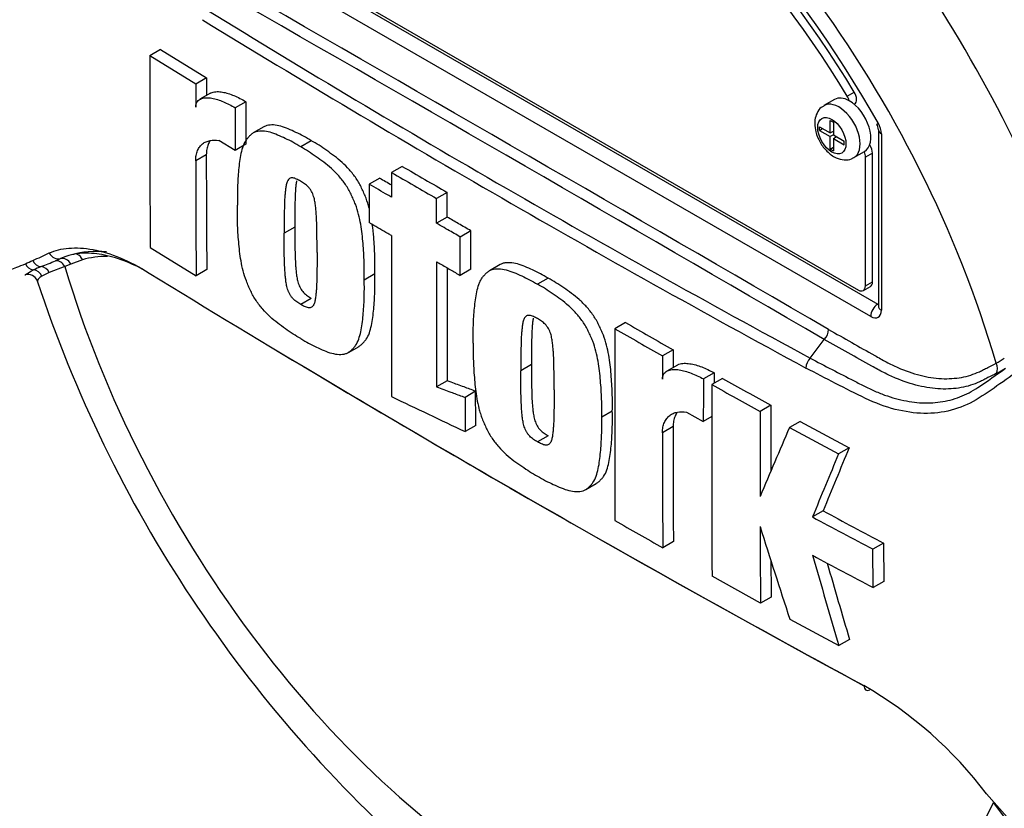
# Paper-space layout 'Sheet1' of a CAD drawing. Units: millimetres. Extents: x 0 to 4158, y 0 to 2940.
# Drawn here: x 2716 to 2773, y 2497 to 2543 of the extents above; entities that cross this region are included whole.
import ezdxf

# ---------------------------------------------------------------- set-up
doc = ezdxf.new("R2010")
doc.units = ezdxf.units.MM
doc.header["$LTSCALE"] = 7.000007
for name, color, linetype in [('tangent', 7, 'Continuous'), ('TSH-1', 7, 'Continuous'), ('visible', 7, 'Continuous')]:
    doc.layers.add(name, color=color, linetype=linetype)

# ---------------------------------------------------------------- blocks, each defined once
blk = doc.blocks.new('SE5')
at = {"layer": 'tangent', "color": 7, "linetype": 'Continuous'}
for p, q in [((2726.045, 2549.108), (2765.849, 2526.127)), ((2765.444, 2525.417), (2725.639, 2548.398)), ((2764.074, 2538.25), (2764.486, 2538.488)), ((2766.062, 2536.053), (2766.062, 2525.774)), ((2765.547, 2534.929), (2765.134, 2534.69)), ((2726.743, 2534.834), (2726.124, 2534.476)), ((2717.959, 2528.652), (2718.257, 2528.78)), ((2719.541, 2528.714), (2718.85, 2528.464)), ((2718.495, 2528.323), (2717.585, 2527.967)), ((2718.85, 2528.464), (2718.495, 2528.323)), ((2717.585, 2527.967), (2717.169, 2527.76)), ((2765.134, 2527.189), (2765.547, 2527.427)), ((2765.849, 2526.127), (2765.856, 2526.131)), ((2753.932, 2518.991), (2753.313, 2518.634))]:
    blk.add_line(p, q, dxfattribs=at)
for centre, radius, start, end in [((-1180.596, -4265.543), 7852.3, 59.8529993, 60.1470007), ((-197.134, -2562.286), 5884.883, 59.8038364, 60.1961636), ((3110.959, 3168.129), 733.513, 238.415388, 241.584612), ((3117.347, 3179.051), 746.788, 238.442387, 241.557613), ((2764.804, 2536.01), 1.259, 1.94778, 30.46895), ((2700.923, 2564.239), 38.881, 293.13999, 293.83617), ((2689.875, 2589.114), 66.1, 293.88187, 294.79876), ((2707.011, 2554.82), 28.366, 290.87638, 292.70291), ((2720.008, 2521.203), 7.677, 112.10178, 115.66781), ((2768.987, 2529.37), 7.67, 299.29899, 303.52534), ((2749.56, 2554.806), 40.172, 303.42755, 306.20581), ((2769.167, 2529.118), 7.889, 297.15099, 301.50041)]:
    blk.add_arc(centre, radius, start, end, dxfattribs=at)
for centre, major_axis, ratio, start_param, end_param in [((2753.226, 2530.196), (-27.864, 48.261), 0.57735, 4.506909, 5.354751), ((2745.542, 2525.76), (20.728, -35.903), 0.57735, 1.167622, 3.544767), ((2747.354, 2526.806), (-23.822, 41.261), 0.57735, 4.394162, 5.267112), ((2794.024, 2510.402), (-101.5, 0), 0.57735, 5.703857, 8.225353), ((2763.59, 2536.18), (0.875, -1.516), 0.57735, 0.000942, 3.150244), ((2766.475, 2536.291), (0.583, 0), 0.57735, 3.133983, 3.926991), ((2717.138, 2528.891), (-0.245, 0.529), 0.938164, 1.54803, 2.651096), ((2718.077, 2529.334), (-0.251, 0.527), 0.90515, 1.564314, 2.997564), ((2718.082, 2528.085), (-0.203, 0.547), 0.812602, 4.849493, 6.108787), ((2718.437, 2528.226), (-0.227, 0.537), 0.814412, 4.813034, 6.177846), ((2719.129, 2528.476), (0.166, -0.559), 0.808826, 1.761835, 2.584431), ((2724.746, 2517.773), (-6.096, 10.559), 0.57735, 5.949256, 6.146003), ((2716.717, 2528.699), (-0.239, 0.532), 0.954791, 1.542656, 2.640779), ((2716.649, 2527.546), (-0.273, 0.516), 0.963424, 4.620311, 5.721479), ((2717.102, 2527.741), (-0.202, 0.547), 0.915302, 4.789426, 5.866323), ((2745.542, 2525.76), (-20.728, 35.903), 0.57735, 1.181276, 3.531113), ((2765.856, 2525.655), (0.292, 0.505), 0.57735, 0.802851, 2.356194), ((2765.444, 2526.131), (-0.438, 0.758), 0.577174, 2.356347, 3.926839), ((2765.856, 2526.369), (-0.131, 0.262), 0.57508, -3.892237, -3.678107), ((2766.475, 2526.012), (0.583, 0), 0.57735, 3.141593, 3.926991), ((2772.328, 2522.444), (-0.264, 0.52), 0.816107, 3.6582, 4.756043), ((2794.024, 2507.544), (-105, 0), 0.57735, 0.119941, 1.970347)]:
    blk.add_ellipse(centre, major_axis=major_axis, ratio=ratio, start_param=start_param, end_param=end_param, dxfattribs=at)
blk.add_ellipse((2763.177, 2535.942), major_axis=(-0.583, 1.01), ratio=0.57735, dxfattribs=at)
for points, knots in [([(2786.122, 2535.329), (2785.728, 2534.685), (2785.305, 2534.045), (2784.406, 2532.772), (2783.925, 2532.134), (2782.947, 2530.886), (2782.454, 2530.276), (2781.705, 2529.38), (2781.456, 2529.084), (2780.955, 2528.493), (2780.7, 2528.203), (2779.913, 2527.364), (2779.387, 2526.861), (2778.37, 2525.895), (2777.868, 2525.433), (2776.363, 2524.093), (2775.364, 2523.261), (2773.916, 2522.157), (2773.44, 2521.811), (2772.504, 2521.158), (2772.052, 2520.839), (2770.656, 2520.008), (2769.639, 2519.743), (2767.996, 2519.775), (2767.44, 2519.855), (2766.304, 2520.144), (2765.72, 2520.357), (2764.556, 2520.909), (2763.976, 2521.213), (2762.821, 2521.805), (2762.245, 2522.103), (2761.671, 2522.403)], [0, 0, 0, 0, 0.0625, 0.0625, 0.125, 0.125, 0.1875, 0.1875, 0.21875, 0.21875, 0.25, 0.25, 0.3125, 0.3125, 0.375, 0.375, 0.5, 0.5, 0.5625, 0.5625, 0.625, 0.625, 0.75, 0.75, 0.8125, 0.8125, 0.875, 0.875, 0.9375, 0.9375, 1, 1, 1, 1]), ([(2717.599, 2529.11), (2717.928, 2529.261), (2718.308, 2529.355), (2718.947, 2529.406), (2719.171, 2529.408), (2719.642, 2529.381), (2719.89, 2529.35), (2720.649, 2529.211), (2721.18, 2529.053), (2722.276, 2528.598), (2722.846, 2528.301), (2723.419, 2527.938)], [0, 0, 0, 0, 0.25, 0.25, 0.375, 0.375, 0.5, 0.5, 0.75, 0.75, 1, 1, 1, 1]), ([(2715.04, 2528.07), (2715.043, 2528.06), (2715.059, 2528.058), (2715.109, 2528.064), (2715.145, 2528.073), (2715.229, 2528.098), (2715.278, 2528.114), (2715.439, 2528.172), (2715.566, 2528.221), (2715.856, 2528.339), (2716.02, 2528.407), (2716.202, 2528.485)], [0.5719046, 0.5719046, 0.5719046, 0.5719046, 0.625, 0.625, 0.6875, 0.6875, 0.75, 0.75, 0.875, 0.875, 1, 1, 1, 1]), ([(2717.169, 2527.76), (2717.024, 2527.67), (2716.941, 2527.585), (2716.901, 2527.503), (2716.898, 2527.485), (2716.902, 2527.472)], [0, 0, 0, 0, 0.5, 0.5, 0.6885271, 0.6885271, 0.6885271, 0.6885271]), ([(2762.989, 2524.653), (2763.885, 2524.147), (2764.893, 2523.578), (2765.901, 2523.009), (2766.125, 2522.883), (2766.237, 2522.82), (2766.573, 2522.642), (2766.797, 2522.533), (2767.46, 2522.242), (2767.894, 2522.092), (2768.743, 2521.877), (2769.16, 2521.812), (2769.771, 2521.781), (2769.971, 2521.783), (2770.358, 2521.807), (2770.547, 2521.83), (2771.099, 2521.931), (2771.446, 2522.041), (2771.855, 2522.231), (2771.935, 2522.273), (2772.096, 2522.355), (2772.338, 2522.477), (2772.579, 2522.6), (2772.74, 2522.682)], [0, 0, 0, 0, 0.25, 0.28125, 0.28125, 0.3125, 0.3125, 0.375, 0.375, 0.5, 0.5, 0.625, 0.625, 0.6875, 0.6875, 0.75, 0.75, 0.875, 0.875, 0.90625, 0.90625, 0.9375, 1, 1, 1, 1]), ([(2772.767, 2522.098), (2772.602, 2522.014), (2772.354, 2521.887), (2772.106, 2521.761), (2771.94, 2521.676), (2771.858, 2521.635), (2771.438, 2521.443), (2771.082, 2521.332), (2770.516, 2521.23), (2770.322, 2521.206), (2769.924, 2521.181), (2769.72, 2521.179), (2769.092, 2521.207), (2768.664, 2521.27), (2767.79, 2521.481), (2767.344, 2521.629), (2766.661, 2521.917), (2766.431, 2522.024), (2766.083, 2522.2), (2765.967, 2522.261), (2765.737, 2522.39), (2764.699, 2522.972), (2763.662, 2523.553), (2762.739, 2524.069)], [0, 0, 0, 0, 0.0625, 0.09375, 0.09375, 0.125, 0.125, 0.25, 0.25, 0.3125, 0.3125, 0.375, 0.375, 0.5, 0.5, 0.625, 0.625, 0.6875, 0.6875, 0.71875, 0.71875, 0.75, 1, 1, 1, 1]), ([(2761.909, 2522.989), (2762.76, 2522.539), (2763.615, 2522.095), (2764.69, 2521.547), (2764.905, 2521.438), (2765.229, 2521.275), (2765.336, 2521.221), (2765.551, 2521.12), (2765.659, 2521.072), (2765.982, 2520.933), (2766.198, 2520.851), (2766.625, 2520.705), (2766.836, 2520.642), (2767.468, 2520.483), (2767.882, 2520.415), (2768.496, 2520.372), (2768.701, 2520.368), (2769.104, 2520.382), (2769.302, 2520.399), (2769.886, 2520.483), (2770.263, 2520.581), (2770.811, 2520.794), (2770.991, 2520.876), (2771.345, 2521.061), (2771.521, 2521.166), (2771.69, 2521.279)], [0, 0, 0, 0, 0.25, 0.25, 0.3125, 0.3125, 0.34375, 0.34375, 0.375, 0.375, 0.4375, 0.4375, 0.5, 0.5, 0.625, 0.625, 0.6875, 0.6875, 0.75, 0.75, 0.875, 0.875, 0.9375, 0.9375, 1, 1, 1, 1])]:
    blk.add_open_spline(points, degree=3, knots=knots, dxfattribs=at)
at = {"layer": 'visible', "color": 7, "linetype": 'Continuous'}
for p, q in [((2726.052, 2549.112), (2765.856, 2526.131)), ((2726.361, 2549.098), (2764.722, 2526.951)), ((2724.081, 2540.964), (2723.462, 2540.606)), ((2724.081, 2540.964), (2726.754, 2539.313)), ((2726.136, 2538.955), (2723.462, 2540.606)), ((2726.754, 2539.313), (2726.136, 2538.955)), ((2726.754, 2539.313), (2726.75, 2538.283)), ((2726.988, 2538.42), (2726.369, 2538.063)), ((2729.048, 2537.924), (2728.429, 2537.567)), ((2729.048, 2537.924), (2729.04, 2535.441)), ((2763.333, 2538.053), (2762.715, 2537.695)), ((2764.473, 2537.78), (2764.498, 2537.795)), ((2728.429, 2537.567), (2728.421, 2535.084)), ((2763.085, 2536.102), (2763.085, 2536.828)), ((2763.085, 2536.828), (2763.269, 2536.722)), ((2763.269, 2536.722), (2763.269, 2535.996)), ((2730.098, 2536.46), (2729.479, 2536.103)), ((2762.455, 2536.251), (2762.455, 2536.466)), ((2762.455, 2536.466), (2763.085, 2536.102)), ((2762.455, 2536.251), (2762.641, 2536.359)), ((2762.455, 2536.251), (2763.085, 2535.888)), ((2763.085, 2536.102), (2763.269, 2536.208)), ((2763.244, 2536.194), (2763.269, 2536.18)), ((2765.892, 2536.291), (2765.892, 2526.012)), ((2728.421, 2535.084), (2727.474, 2535.655)), ((2732.858, 2535.65), (2732.24, 2535.292)), ((2763.271, 2535.995), (2763.085, 2535.888)), ((2763.085, 2535.161), (2763.085, 2535.888)), ((2763.269, 2535.996), (2763.899, 2535.632)), ((2763.269, 2535.781), (2763.455, 2535.889)), ((2763.269, 2535.781), (2763.269, 2535.055)), ((2763.269, 2535.781), (2763.899, 2535.418)), ((2763.43, 2535.903), (2763.43, 2535.874)), ((2763.899, 2535.418), (2763.899, 2535.632)), ((2729.04, 2535.441), (2728.421, 2535.084)), ((2763.085, 2535.161), (2763.269, 2535.268)), ((2763.085, 2535.161), (2763.269, 2535.055)), ((2764.465, 2534.664), (2765.083, 2535.022)), ((2765.547, 2527.427), (2765.547, 2534.929)), ((2765.134, 2527.189), (2765.134, 2534.69)), ((2738.154, 2534.156), (2737.535, 2533.799)), ((2736.841, 2533.478), (2736.223, 2533.12)), ((2740.777, 2532.635), (2740.158, 2532.278)), ((2740.775, 2531.197), (2740.156, 2530.839)), ((2731.895, 2530.621), (2731.276, 2530.264)), ((2742.156, 2530.397), (2741.537, 2530.04)), ((2723.482, 2529.438), (2726.152, 2527.785)), ((2726.771, 2528.142), (2726.152, 2527.785)), ((2742.153, 2528.159), (2741.534, 2527.802)), ((2743.851, 2528.429), (2743.233, 2528.072)), ((2736.562, 2527.886), (2735.944, 2527.529)), ((2746.653, 2527.642), (2746.034, 2527.285)), ((2765.014, 2526.922), (2765.426, 2527.16)), ((2732.859, 2526.467), (2732.241, 2526.11)), ((2751.155, 2525.054), (2750.536, 2524.697)), ((2761.909, 2522.989), (2762.739, 2524.069)), ((2762.739, 2524.069), (2762.739, 2524.069)), ((2735.019, 2523.313), (2735.638, 2523.67)), ((2753.938, 2523.467), (2753.319, 2523.11)), ((2753.938, 2523.467), (2753.936, 2522.438)), ((2745.679, 2522.608), (2745.06, 2522.251)), ((2754.183, 2522.581), (2753.564, 2522.224)), ((2756.317, 2522.128), (2755.698, 2521.771)), ((2756.807, 2521.8), (2756.189, 2521.443)), ((2740.775, 2521.663), (2740.156, 2521.306)), ((2742.43, 2521.055), (2741.811, 2520.698)), ((2759.627, 2520.233), (2759.008, 2519.876)), ((2750.392, 2519.899), (2749.773, 2519.542)), ((2754.711, 2519.84), (2755.691, 2519.288)), ((2756.189, 2519.575), (2755.691, 2519.288)), ((2742.434, 2519.061), (2741.815, 2518.704)), ((2761.329, 2519.3), (2760.71, 2518.942)), ((2760.71, 2518.942), (2763.569, 2517.399)), ((2761.329, 2519.3), (2764.188, 2517.756)), ((2746.653, 2518.459), (2746.034, 2518.102)), ((2764.188, 2517.756), (2763.569, 2517.399)), ((2748.839, 2515.321), (2749.458, 2515.678)), ((2762.671, 2514.085), (2762.052, 2513.728)), ((2753.947, 2512.292), (2753.329, 2511.935)), ((2766.194, 2512.206), (2765.575, 2511.849)), ((2766.194, 2512.206), (2766.199, 2509.973)), ((2765.58, 2509.616), (2765.575, 2511.849)), ((2759.023, 2508.705), (2756.201, 2510.27)), ((2766.199, 2509.973), (2765.58, 2509.616)), ((2759.642, 2509.062), (2759.023, 2508.705)), ((2760.727, 2507.772), (2763.59, 2506.23)), ((2764.209, 2506.588), (2763.59, 2506.23)), ((2772.187, 2497.594), (2773.991, 2495.56)), ((2773.784, 2495.521), (2772.589, 2497.091))]:
    blk.add_line(p, q, dxfattribs=at)
for centre, radius, start, end in [((3398.488, 2536.21), 675.04, 179.626845, 180.57483), ((3519.461, 2534.662), 793.337, 179.689924, 179.787073), ((2765.247, 2536.253), 0.646, 3.59086, 32.45838), ((3504.371, 2534.414), 778.247, 179.995433, 180.488096), ((3503.81, 2534.772), 777.067, 179.995411, 180.488822), ((3991.144, 4693.679), 2497.322, 239.868831, 239.938385), ((3991.212, 4693.082), 2496.22, 239.868784, 239.938369), ((3489.697, 3828.145), 1497.65, 239.821771, 239.852413), ((5550.211, 2527.71), 2812.682, 179.950855, 180.142013), ((2720.004, 2524.868), 4.285, 105.11796, 114.06097), ((5539.124, 2526.203), 2798.972, 179.950901, 180.100258), ((5553.18, 2526.567), 2812.409, 179.965838, 180.099907), ((2716.363, 2527.3), 0.562, 19.11072, 108.49953), ((2790.174, 2551.653), 77.158, 198.25414, 228.85375), ((3186.783, 3282.44), 885.426, 238.444556, 241.555444), ((5282.661, 2520.414), 2532.128, 179.903092, 180.155994), ((3119.951, 3169.046), 742.733, 240.173753, 240.420909), ((3120.062, 3168.52), 741.714, 240.173814, 240.421311), ((2762.089, 2524.692), 0.9, 316.23558, 357.52053), ((3180.255, 3270.197), 871.565, 238.932305, 241.549773), ((4067.671, 2519.284), 1314.357, 179.833252, 179.891817), ((2762.612, 2522.362), 0.942, 138.30897, 177.4866), ((3855.852, 2517.551), 1100.162, 179.780244, 179.909522), ((3887.275, 2517.821), 1130.967, 179.781835, 179.812858), ((3004.511, 2964.317), 507.128, 240.7616, 241.12601), ((3854.125, 2517.113), 1097.945, 179.77406, 180.357108), ((3004.253, 2964.588), 507.852, 240.76078, 241.12467), ((3720.616, 4582.093), 2283.775, 244.503124, 244.621951), ((3669.116, 2515.878), 909.5, 179.725636, 179.968394), ((3669.602, 2515.521), 910.604, 179.725968, 180.037869), ((4068.253, 2518.655), 1314.321, 179.985348, 180.27739), ((3402.764, 2243.285), 698.728, 156.764344, 157.122893), ((4069.052, 2518.298), 1315.738, 179.985372, 180.2771), ((3285.037, 2300.308), 564.418, 157.34009, 157.74334), ((3285.218, 2299.632), 565.278, 157.34143, 157.74406), ((2906.475, 2780.334), 303.211, 241.55514, 242.30968), ((2906.883, 2780.328), 302.791, 241.55754, 242.31315), ((3098.764, 3122.269), 701.309, 240.22918, 240.491104), ((3593.826, 2515.214), 834.828, 180.140711, 180.44674), ((3457.717, 2733.959), 732.773, 197.53657, 197.979247), ((3339.137, 2676.861), 600.308, 195.990069, 196.513331), ((2905.878, 2777.119), 302.062, 241.56669, 242.32421), ((3593.336, 2515.571), 833.719, 180.30115, 180.447307), ((3338.84, 2676.968), 599.358, 196.072345, 196.51524), ((2753.054, 2483.141), 23.978, 37.0663, 59.9865)]:
    blk.add_arc(centre, radius, start, end, dxfattribs=at)
for centre, major_axis, ratio, start_param, end_param in [((2757.71, 2532.785), (27.977, -48.457), 0.57735, 0.922718, 2.218875), ((2752.949, 2530.037), (27.778, -48.113), 0.57735, 1.417976, 2.144019), ((2745.542, 2525.76), (19.979, -34.605), 0.57735, 1.552175, 3.027995), ((2745.542, 2525.76), (-19.323, 33.468), 0.57735, 4.75253, 6.243044), ((2745.954, 2525.998), (-19.323, 33.468), 0.57735, 4.75253, 6.243044), ((2764.206, 2538.3), (-0.292, 0.505), 0.57735, 3.141593, 4.75253), ((2764.208, 2536.537), (0.875, -1.516), 0.57735, 2.373296, 3.141593), ((2763.794, 2538.062), (0.292, -0.505), 0.57735, 1.091447, 1.610937), ((2764.208, 2536.537), (-0.875, 1.516), 0.57735, 3.141593, 5.514889), ((2764.722, 2534.929), (0.292, -0.505), 0.57735, 0.785398, 1.399512), ((2765.134, 2535.167), (-0.292, 0.505), 0.57735, 3.926991, 4.855458), ((2724.341, 2517.539), (-6.388, 11.064), 0.57735, 5.885642, 6.146003), ((2765.134, 2527.665), (-0.292, 0.505), 0.57735, 3.141593, 3.926991), ((2764.722, 2527.427), (-0.292, 0.505), 0.57735, 2.356194, 3.926991), ((2766.475, 2526.012), (0.583, 0), 0.57735, 3.119376, 3.141593), ((2765.44, 2504.161), (0.272, 0.516), 0.549442, 2.35195, 3.779046), ((2772.176, 2496.853), (-0.488, -0.32), 0.079657, -3.759328, -3.635672)]:
    blk.add_ellipse(centre, major_axis=major_axis, ratio=ratio, start_param=start_param, end_param=end_param, dxfattribs=at)
for points, knots in [([(2726.988, 2538.42), (2727.016, 2538.437), (2727.046, 2538.451), (2727.166, 2538.495), (2727.264, 2538.51), (2727.468, 2538.514), (2727.575, 2538.504), (2727.9, 2538.448), (2728.127, 2538.375), (2728.584, 2538.184), (2728.816, 2538.064), (2729.048, 2537.924)], [0.2061139, 0.2061139, 0.2061139, 0.2061139, 0.25, 0.25, 0.375, 0.375, 0.5, 0.5, 0.75, 0.75, 1, 1, 1, 1]), ([(2726.129, 2537.61), (2726.13, 2537.68), (2726.139, 2537.742), (2726.174, 2537.853), (2726.199, 2537.901), (2726.259, 2537.981), (2726.295, 2538.014), (2726.374, 2538.069), (2726.417, 2538.09), (2726.552, 2538.139), (2726.65, 2538.153), (2726.854, 2538.157), (2726.961, 2538.147), (2727.287, 2538.089), (2727.51, 2538.017), (2727.965, 2537.827), (2728.197, 2537.707), (2728.429, 2537.567)], [0, 0, 0, 0, 0.0625, 0.0625, 0.125, 0.125, 0.1875, 0.1875, 0.25, 0.25, 0.375, 0.375, 0.5, 0.5, 0.75, 0.75, 1, 1, 1, 1]), ([(2762.715, 2537.672), (2762.657, 2537.644), (2762.492, 2537.562), (2762.292, 2537.268), (2762.192, 2536.931), (2762.183, 2536.732), (2762.181, 2536.656)], [0, 0, 0, 0, 0.14553, 0.486455, 0.834874, 1, 1, 1, 1]), ([(2762.181, 2536.656), (2762.194, 2536.481), (2762.224, 2536.138), (2762.472, 2535.544), (2762.883, 2535.002), (2763.379, 2534.639), (2763.871, 2534.508), (2764.257, 2534.541), (2764.407, 2534.648), (2764.454, 2534.682)], [0, 0, 0, 0, 0.137731, 0.313198, 0.489578, 0.673332, 0.82317, 0.951784, 1, 1, 1, 1]), ([(2732.24, 2535.292), (2732.089, 2535.385), (2731.939, 2535.478), (2731.639, 2535.641), (2731.491, 2535.712), (2731.193, 2535.85), (2731.045, 2535.92), (2730.749, 2536.047), (2730.6, 2536.102), (2730.312, 2536.18), (2730.172, 2536.205), (2729.9, 2536.219), (2729.769, 2536.208), (2729.59, 2536.157), (2729.534, 2536.134), (2729.428, 2536.074), (2729.378, 2536.035), (2729.285, 2535.951), (2729.241, 2535.907), (2729.155, 2535.814), (2729.113, 2535.766), (2728.999, 2535.608), (2728.939, 2535.482), (2728.837, 2535.206), (2728.796, 2535.061), (2728.695, 2534.607), (2728.655, 2534.283), (2728.594, 2533.621), (2728.571, 2533.284), (2728.547, 2532.595), (2728.55, 2532.242), (2728.555, 2531.887)], [0, 0, 0, 0, 0.0625, 0.0625, 0.125, 0.125, 0.1875, 0.1875, 0.25, 0.25, 0.3125, 0.3125, 0.375, 0.375, 0.40625, 0.40625, 0.4375, 0.4375, 0.46875, 0.46875, 0.5, 0.5, 0.5625, 0.5625, 0.625, 0.625, 0.75, 0.75, 0.875, 0.875, 1, 1, 1, 1]), ([(2732.858, 2535.65), (2732.708, 2535.742), (2732.557, 2535.835), (2732.258, 2535.998), (2732.109, 2536.069), (2731.812, 2536.207), (2731.664, 2536.278), (2731.367, 2536.405), (2731.219, 2536.459), (2730.931, 2536.538), (2730.791, 2536.562), (2730.519, 2536.576), (2730.388, 2536.565), (2730.209, 2536.515), (2730.153, 2536.492), (2730.098, 2536.461), (2730.097, 2536.46), (2730.096, 2536.459)], [0, 0, 0, 0, 0.0625, 0.0625, 0.125, 0.125, 0.1875, 0.1875, 0.25, 0.25, 0.3125, 0.3125, 0.375, 0.375, 0.40625, 0.40625, 0.4068548, 0.4068548, 0.4068548, 0.4068548]), ([(2726.124, 2534.476), (2726.124, 2534.591), (2726.133, 2534.698), (2726.169, 2534.898), (2726.196, 2534.991), (2726.267, 2535.16), (2726.31, 2535.235), (2726.41, 2535.368), (2726.467, 2535.426), (2726.592, 2535.523), (2726.659, 2535.562), (2726.804, 2535.624), (2726.881, 2535.647), (2727.121, 2535.69), (2727.292, 2535.687), (2727.474, 2535.655)], [0, 0, 0, 0, 0.125, 0.125, 0.25, 0.25, 0.375, 0.375, 0.5, 0.5, 0.625, 0.625, 0.75, 0.75, 1, 1, 1, 1]), ([(2726.972, 2535.65), (2726.925, 2535.585), (2726.884, 2535.513), (2726.816, 2535.349), (2726.788, 2535.257), (2726.752, 2535.055), (2726.743, 2534.948), (2726.743, 2534.834)], [0.6299177, 0.6299177, 0.6299177, 0.6299177, 0.75, 0.75, 0.875, 0.875, 1, 1, 1, 1]), ([(2736.246, 2531.664), (2736.241, 2531.681), (2736.237, 2531.699), (2736.183, 2531.911), (2736.124, 2532.106), (2736.009, 2532.402), (2735.968, 2532.501), (2735.881, 2532.696), (2735.836, 2532.793), (2735.744, 2532.986), (2735.696, 2533.081), (2735.59, 2533.269), (2735.532, 2533.361), (2735.348, 2533.631), (2735.217, 2533.797), (2734.942, 2534.108), (2734.797, 2534.253), (2734.503, 2534.519), (2734.356, 2534.64), (2734.058, 2534.863), (2733.909, 2534.969), (2733.61, 2535.182), (2733.461, 2535.288), (2733.161, 2535.479), (2733.009, 2535.564), (2732.858, 2535.65)], [0.431763, 0.431763, 0.431763, 0.431763, 0.4375, 0.4375, 0.5, 0.5, 0.53125, 0.53125, 0.5625, 0.5625, 0.59375, 0.59375, 0.625, 0.625, 0.6875, 0.6875, 0.75, 0.75, 0.8125, 0.8125, 0.875, 0.875, 0.9375, 0.9375, 1, 1, 1, 1]), ([(2735.944, 2527.529), (2735.948, 2527.876), (2735.95, 2528.225), (2735.927, 2528.938), (2735.903, 2529.301), (2735.843, 2530.031), (2735.804, 2530.4), (2735.704, 2530.972), (2735.663, 2531.166), (2735.564, 2531.554), (2735.505, 2531.749), (2735.391, 2532.045), (2735.349, 2532.143), (2735.262, 2532.338), (2735.218, 2532.436), (2735.125, 2532.628), (2735.077, 2532.724), (2734.971, 2532.911), (2734.913, 2533.004), (2734.729, 2533.274), (2734.598, 2533.44), (2734.323, 2533.75), (2734.178, 2533.896), (2733.885, 2534.162), (2733.737, 2534.282), (2733.439, 2534.506), (2733.29, 2534.612), (2732.992, 2534.825), (2732.842, 2534.93), (2732.542, 2535.122), (2732.391, 2535.207), (2732.24, 2535.292)], [0, 0, 0, 0, 0.125, 0.125, 0.25, 0.25, 0.375, 0.375, 0.4375, 0.4375, 0.5, 0.5, 0.53125, 0.53125, 0.5625, 0.5625, 0.59375, 0.59375, 0.625, 0.625, 0.6875, 0.6875, 0.75, 0.75, 0.8125, 0.8125, 0.875, 0.875, 0.9375, 0.9375, 1, 1, 1, 1]), ([(2737.535, 2533.799), (2737.534, 2533.398), (2737.534, 2532.998), (2737.533, 2532.598), (2737.533, 2532.518), (2737.533, 2532.439), (2737.533, 2532.36)], [0, 0, 0, 0, 0.834326, 0.834326, 0.834326, 1, 1, 1, 1]), ([(2732.234, 2533.293), (2732.196, 2533.316), (2732.157, 2533.337), (2732.081, 2533.375), (2732.042, 2533.395), (2731.966, 2533.43), (2731.928, 2533.446), (2731.852, 2533.473), (2731.816, 2533.48), (2731.746, 2533.486), (2731.712, 2533.485), (2731.647, 2533.475), (2731.618, 2533.464), (2731.566, 2533.43), (2731.543, 2533.408), (2731.502, 2533.357), (2731.485, 2533.327), (2731.439, 2533.232), (2731.418, 2533.159), (2731.384, 2533.008), (2731.371, 2532.929), (2731.35, 2532.767), (2731.342, 2532.685), (2731.326, 2532.519), (2731.319, 2532.436), (2731.302, 2532.182), (2731.296, 2532.01), (2731.286, 2531.664), (2731.283, 2531.49), (2731.275, 2530.968), (2731.274, 2530.616), (2731.276, 2530.264)], [0, 0, 0, 0, 0.03125, 0.03125, 0.0625, 0.0625, 0.09375, 0.09375, 0.125, 0.125, 0.15625, 0.15625, 0.1875, 0.1875, 0.21875, 0.21875, 0.25, 0.25, 0.3125, 0.3125, 0.375, 0.375, 0.4375, 0.4375, 0.5, 0.5, 0.625, 0.625, 0.75, 0.75, 1, 1, 1, 1]), ([(2731.995, 2533.315), (2731.989, 2533.279), (2731.984, 2533.242), (2731.969, 2533.124), (2731.96, 2533.042), (2731.945, 2532.876), (2731.938, 2532.793), (2731.921, 2532.54), (2731.915, 2532.367), (2731.905, 2532.021), (2731.902, 2531.848), (2731.893, 2531.325), (2731.893, 2530.974), (2731.895, 2530.621)], [0.3462969, 0.3462969, 0.3462969, 0.3462969, 0.375, 0.375, 0.4375, 0.4375, 0.5, 0.5, 0.625, 0.625, 0.75, 0.75, 1, 1, 1, 1]), ([(2733.192, 2529.134), (2733.193, 2529.487), (2733.192, 2529.84), (2733.184, 2530.374), (2733.18, 2530.553), (2733.171, 2530.912), (2733.165, 2531.091), (2733.148, 2531.365), (2733.141, 2531.458), (2733.125, 2531.642), (2733.117, 2531.735), (2733.096, 2531.923), (2733.083, 2532.017), (2733.048, 2532.21), (2733.026, 2532.307), (2732.965, 2532.503), (2732.924, 2532.605), (2732.846, 2532.746), (2732.816, 2532.792), (2732.751, 2532.877), (2732.717, 2532.917), (2732.647, 2532.993), (2732.61, 2533.028), (2732.535, 2533.089), (2732.498, 2533.117), (2732.423, 2533.171), (2732.385, 2533.196), (2732.31, 2533.247), (2732.272, 2533.271), (2732.234, 2533.293)], [0, 0, 0, 0, 0.25, 0.25, 0.375, 0.375, 0.5, 0.5, 0.5625, 0.5625, 0.625, 0.625, 0.6875, 0.6875, 0.75, 0.75, 0.8125, 0.8125, 0.84375, 0.84375, 0.875, 0.875, 0.90625, 0.90625, 0.9375, 0.9375, 0.96875, 0.96875, 1, 1, 1, 1]), ([(2736.223, 2533.12), (2736.222, 2532.701), (2736.221, 2532.281), (2736.221, 2531.861), (2736.22, 2531.535), (2736.22, 2531.209), (2736.22, 2530.883)], [0, 0, 0, 0, 0.562884, 0.562884, 0.562884, 1, 1, 1, 1]), ([(2737.533, 2532.36), (2737.464, 2532.399), (2737.396, 2532.439), (2737.327, 2532.479), (2736.959, 2532.693), (2736.591, 2532.907), (2736.223, 2533.12)], [0, 0, 0, 0, 0.156954, 0.156954, 0.156954, 1, 1, 1, 1]), ([(2740.775, 2531.197), (2740.775, 2531.509), (2740.775, 2531.821), (2740.776, 2532.133), (2740.776, 2532.3), (2740.777, 2532.468), (2740.777, 2532.635)], [0, 0, 0, 0, 0.650486, 0.650486, 0.650486, 1, 1, 1, 1]), ([(2740.156, 2530.839), (2740.156, 2530.919), (2740.156, 2530.998), (2740.156, 2531.078), (2740.157, 2531.397), (2740.157, 2531.716), (2740.158, 2532.035), (2740.158, 2532.116), (2740.158, 2532.197), (2740.158, 2532.278)], [0, 0, 0, 0, 0.165674, 0.165674, 0.165674, 0.831225, 0.831225, 0.831225, 1, 1, 1, 1]), ([(2732.25, 2524.119), (2732.099, 2524.205), (2731.947, 2524.29), (2731.647, 2524.483), (2731.497, 2524.589), (2731.199, 2524.804), (2731.05, 2524.91), (2730.752, 2525.137), (2730.604, 2525.259), (2730.311, 2525.528), (2730.17, 2525.673), (2729.965, 2525.907), (2729.899, 2525.988), (2729.768, 2526.157), (2729.705, 2526.244), (2729.585, 2526.423), (2729.529, 2526.514), (2729.425, 2526.7), (2729.377, 2526.796), (2729.284, 2526.989), (2729.24, 2527.087), (2729.153, 2527.283), (2729.112, 2527.381), (2728.999, 2527.675), (2728.94, 2527.872), (2728.84, 2528.264), (2728.799, 2528.456), (2728.699, 2529.024), (2728.659, 2529.392), (2728.598, 2530.12), (2728.574, 2530.481), (2728.549, 2531.193), (2728.551, 2531.541), (2728.555, 2531.887)], [0, 0, 0, 0, 0.0625, 0.0625, 0.125, 0.125, 0.1875, 0.1875, 0.25, 0.25, 0.3125, 0.3125, 0.34375, 0.34375, 0.375, 0.375, 0.40625, 0.40625, 0.4375, 0.4375, 0.46875, 0.46875, 0.5, 0.5, 0.5625, 0.5625, 0.625, 0.625, 0.75, 0.75, 0.875, 0.875, 1, 1, 1, 1]), ([(2737.53, 2530.122), (2737.462, 2530.162), (2737.393, 2530.202), (2737.324, 2530.242), (2737.012, 2530.423), (2736.7, 2530.604), (2736.387, 2530.786), (2736.331, 2530.818), (2736.276, 2530.85), (2736.22, 2530.883)], [0, 0, 0, 0, 0.156955, 0.156955, 0.156955, 0.872222, 0.872222, 0.872222, 1, 1, 1, 1]), ([(2742.156, 2530.397), (2741.916, 2530.536), (2741.675, 2530.675), (2741.435, 2530.814), (2741.215, 2530.942), (2740.995, 2531.069), (2740.775, 2531.197)], [0, 0, 0, 0, 0.521876, 0.521876, 0.521876, 1, 1, 1, 1]), ([(2731.895, 2530.621), (2731.894, 2530.269), (2731.895, 2529.916), (2731.904, 2529.382), (2731.908, 2529.203), (2731.919, 2528.845), (2731.925, 2528.665), (2731.943, 2528.391), (2731.95, 2528.299), (2731.966, 2528.115), (2731.975, 2528.022), (2731.997, 2527.835), (2732.01, 2527.74), (2732.046, 2527.548), (2732.068, 2527.449), (2732.13, 2527.253), (2732.17, 2527.154), (2732.277, 2526.964), (2732.343, 2526.88), (2732.448, 2526.767), (2732.484, 2526.733), (2732.558, 2526.672), (2732.595, 2526.643), (2732.671, 2526.59), (2732.708, 2526.564), (2732.784, 2526.513), (2732.822, 2526.489), (2732.859, 2526.467)], [0, 0, 0, 0, 0.25, 0.25, 0.375, 0.375, 0.5, 0.5, 0.5625, 0.5625, 0.625, 0.625, 0.6875, 0.6875, 0.75, 0.75, 0.8125, 0.8125, 0.875, 0.875, 0.90625, 0.90625, 0.9375, 0.9375, 0.96875, 0.96875, 1, 1, 1, 1]), ([(2736.562, 2527.886), (2736.566, 2528.234), (2736.569, 2528.582), (2736.545, 2529.295), (2736.522, 2529.658), (2736.471, 2530.272), (2736.447, 2530.523), (2736.412, 2530.778)], [0, 0, 0, 0, 0.125, 0.125, 0.25, 0.25, 0.335198, 0.335198, 0.335198, 0.335198]), ([(2741.537, 2530.04), (2741.297, 2530.179), (2741.057, 2530.318), (2740.816, 2530.457), (2740.665, 2530.545), (2740.513, 2530.633), (2740.362, 2530.72), (2740.293, 2530.76), (2740.224, 2530.8), (2740.156, 2530.839)], [0, 0, 0, 0, 0.521918, 0.521918, 0.521918, 0.850893, 0.850893, 0.850893, 1, 1, 1, 1]), ([(2742.153, 2528.159), (2742.153, 2528.345), (2742.153, 2528.531), (2742.154, 2528.717), (2742.154, 2529.277), (2742.155, 2529.837), (2742.156, 2530.397)], [0, 0, 0, 0, 0.249208, 0.249208, 0.249208, 1, 1, 1, 1]), ([(2732.241, 2526.11), (2732.202, 2526.132), (2732.164, 2526.156), (2732.088, 2526.208), (2732.05, 2526.234), (2731.974, 2526.288), (2731.936, 2526.317), (2731.861, 2526.379), (2731.825, 2526.414), (2731.755, 2526.49), (2731.721, 2526.531), (2731.657, 2526.616), (2731.628, 2526.661), (2731.575, 2526.756), (2731.552, 2526.805), (2731.511, 2526.904), (2731.493, 2526.953), (2731.447, 2527.102), (2731.425, 2527.2), (2731.39, 2527.391), (2731.377, 2527.485), (2731.355, 2527.671), (2731.347, 2527.764), (2731.331, 2527.948), (2731.323, 2528.04), (2731.306, 2528.313), (2731.3, 2528.492), (2731.289, 2528.849), (2731.285, 2529.028), (2731.276, 2529.56), (2731.275, 2529.913), (2731.276, 2530.264)], [0, 0, 0, 0, 0.03125, 0.03125, 0.0625, 0.0625, 0.09375, 0.09375, 0.125, 0.125, 0.15625, 0.15625, 0.1875, 0.1875, 0.21875, 0.21875, 0.25, 0.25, 0.3125, 0.3125, 0.375, 0.375, 0.4375, 0.4375, 0.5, 0.5, 0.625, 0.625, 0.75, 0.75, 1, 1, 1, 1]), ([(2741.534, 2527.802), (2741.535, 2527.988), (2741.535, 2528.174), (2741.535, 2528.36), (2741.536, 2528.92), (2741.537, 2529.48), (2741.537, 2530.04)], [0, 0, 0, 0, 0.249216, 0.249216, 0.249216, 1, 1, 1, 1]), ([(2723.015, 2528.174), (2722.825, 2528.273), (2722.638, 2528.365), (2722, 2528.651), (2721.559, 2528.805), (2720.922, 2528.966), (2720.713, 2529.008), (2720.306, 2529.069), (2720.108, 2529.087), (2719.542, 2529.108), (2719.196, 2529.077), (2718.887, 2529.004)], [0.1478805, 0.1478805, 0.1478805, 0.1478805, 0.25, 0.25, 0.5, 0.5, 0.625, 0.625, 0.75, 0.75, 1, 1, 1, 1]), ([(2733.192, 2529.134), (2733.193, 2528.781), (2733.193, 2528.428), (2733.186, 2527.904), (2733.182, 2527.73), (2733.173, 2527.383), (2733.168, 2527.21), (2733.151, 2526.957), (2733.144, 2526.873), (2733.129, 2526.707), (2733.121, 2526.624), (2733.1, 2526.462), (2733.087, 2526.383), (2733.052, 2526.232), (2733.031, 2526.161), (2732.97, 2526.037), (2732.93, 2525.984), (2732.851, 2525.936), (2732.821, 2525.925), (2732.756, 2525.917), (2732.723, 2525.917), (2732.653, 2525.923), (2732.616, 2525.932), (2732.541, 2525.959), (2732.504, 2525.974), (2732.429, 2526.009), (2732.392, 2526.029), (2732.316, 2526.066), (2732.279, 2526.087), (2732.241, 2526.11)], [0, 0, 0, 0, 0.25, 0.25, 0.375, 0.375, 0.5, 0.5, 0.5625, 0.5625, 0.625, 0.625, 0.6875, 0.6875, 0.75, 0.75, 0.8125, 0.8125, 0.84375, 0.84375, 0.875, 0.875, 0.90625, 0.90625, 0.9375, 0.9375, 0.96875, 0.96875, 1, 1, 1, 1]), ([(2740.153, 2528.602), (2740.222, 2528.562), (2740.29, 2528.522), (2740.359, 2528.483), (2740.564, 2528.364), (2740.769, 2528.245), (2740.974, 2528.126), (2741.161, 2528.018), (2741.348, 2527.91), (2741.534, 2527.802)], [0, 0, 0, 0, 0.149107, 0.149107, 0.149107, 0.594506, 0.594506, 0.594506, 1, 1, 1, 1]), ([(2716.168, 2527.828), (2716.176, 2527.831), (2716.187, 2527.837), (2716.225, 2527.861), (2716.26, 2527.884), (2716.392, 2527.968), (2716.516, 2528.041), (2716.683, 2528.123)], [0.125396, 0.125396, 0.125396, 0.125396, 0.25, 0.25, 0.5, 0.5, 1, 1, 1, 1]), ([(2742.293, 2523.848), (2742.288, 2524.198), (2742.285, 2524.548), (2742.309, 2525.231), (2742.332, 2525.565), (2742.393, 2526.222), (2742.432, 2526.544), (2742.531, 2526.993), (2742.571, 2527.138), (2742.644, 2527.343), (2742.671, 2527.41), (2742.732, 2527.537), (2742.766, 2527.598), (2742.843, 2527.709), (2742.884, 2527.759), (2742.972, 2527.855), (2743.017, 2527.9), (2743.111, 2527.987), (2743.16, 2528.028), (2743.268, 2528.094), (2743.326, 2528.12), (2743.507, 2528.177), (2743.639, 2528.191), (2743.918, 2528.183), (2744.061, 2528.16), (2744.355, 2528.086), (2744.504, 2528.035), (2744.809, 2527.91), (2744.961, 2527.84), (2745.267, 2527.703), (2745.419, 2527.632), (2745.726, 2527.47), (2745.88, 2527.377), (2746.034, 2527.285)], [0, 0, 0, 0, 0.125, 0.125, 0.25, 0.25, 0.375, 0.375, 0.4375, 0.4375, 0.46875, 0.46875, 0.5, 0.5, 0.53125, 0.53125, 0.5625, 0.5625, 0.59375, 0.59375, 0.625, 0.625, 0.6875, 0.6875, 0.75, 0.75, 0.8125, 0.8125, 0.875, 0.875, 0.9375, 0.9375, 1, 1, 1, 1]), ([(2746.653, 2527.642), (2746.502, 2527.733), (2746.352, 2527.823), (2746.051, 2527.983), (2745.901, 2528.052), (2745.602, 2528.187), (2745.452, 2528.256), (2745.155, 2528.38), (2745.008, 2528.432), (2744.719, 2528.51), (2744.577, 2528.535), (2744.368, 2528.546), (2744.299, 2528.545), (2744.167, 2528.534), (2744.103, 2528.523), (2743.98, 2528.49), (2743.921, 2528.468), (2743.861, 2528.435), (2743.856, 2528.432), (2743.851, 2528.429)], [0, 0, 0, 0, 0.0625, 0.0625, 0.125, 0.125, 0.1875, 0.1875, 0.25, 0.25, 0.3125, 0.3125, 0.34375, 0.34375, 0.375, 0.375, 0.40625, 0.40625, 0.4090349, 0.4090349, 0.4090349, 0.4090349]), ([(2732.25, 2524.119), (2732.401, 2524.025), (2732.553, 2523.932), (2732.854, 2523.768), (2733.004, 2523.697), (2733.303, 2523.559), (2733.453, 2523.488), (2733.751, 2523.362), (2733.9, 2523.308), (2734.194, 2523.231), (2734.337, 2523.207), (2734.542, 2523.199), (2734.609, 2523.201), (2734.74, 2523.215), (2734.804, 2523.228), (2734.924, 2523.265), (2734.98, 2523.289), (2735.085, 2523.353), (2735.133, 2523.392), (2735.225, 2523.476), (2735.27, 2523.522), (2735.356, 2523.616), (2735.397, 2523.665), (2735.51, 2523.826), (2735.569, 2523.954), (2735.668, 2524.229), (2735.708, 2524.374), (2735.807, 2524.826), (2735.845, 2525.148), (2735.905, 2525.806), (2735.928, 2526.141), (2735.951, 2526.826), (2735.948, 2527.177), (2735.944, 2527.529)], [0, 0, 0, 0, 0.0625, 0.0625, 0.125, 0.125, 0.1875, 0.1875, 0.25, 0.25, 0.3125, 0.3125, 0.34375, 0.34375, 0.375, 0.375, 0.40625, 0.40625, 0.4375, 0.4375, 0.46875, 0.46875, 0.5, 0.5, 0.5625, 0.5625, 0.625, 0.625, 0.75, 0.75, 0.875, 0.875, 1, 1, 1, 1]), ([(2735.637, 2523.67), (2735.643, 2523.673), (2735.648, 2523.676), (2735.706, 2523.712), (2735.754, 2523.751), (2735.846, 2523.836), (2735.891, 2523.881), (2735.977, 2523.976), (2736.018, 2524.025), (2736.131, 2524.187), (2736.189, 2524.313), (2736.288, 2524.588), (2736.328, 2524.735), (2736.427, 2525.188), (2736.465, 2525.51), (2736.524, 2526.166), (2736.547, 2526.5), (2736.57, 2527.182), (2736.567, 2527.534), (2736.562, 2527.886)], [0.4030079, 0.4030079, 0.4030079, 0.4030079, 0.40625, 0.40625, 0.4375, 0.4375, 0.46875, 0.46875, 0.5, 0.5, 0.5625, 0.5625, 0.625, 0.625, 0.75, 0.75, 0.875, 0.875, 1, 1, 1, 1]), ([(2750.392, 2519.899), (2750.396, 2520.247), (2750.398, 2520.596), (2750.374, 2521.311), (2750.351, 2521.674), (2750.29, 2522.406), (2750.25, 2522.776), (2750.148, 2523.35), (2750.107, 2523.542), (2750.007, 2523.93), (2749.947, 2524.126), (2749.831, 2524.422), (2749.789, 2524.52), (2749.702, 2524.714), (2749.657, 2524.81), (2749.564, 2525.002), (2749.515, 2525.097), (2749.408, 2525.284), (2749.349, 2525.377), (2749.164, 2525.645), (2749.032, 2525.809), (2748.755, 2526.118), (2748.608, 2526.262), (2748.313, 2526.526), (2748.163, 2526.645), (2747.864, 2526.866), (2747.713, 2526.97), (2747.412, 2527.181), (2747.261, 2527.285), (2746.958, 2527.474), (2746.805, 2527.558), (2746.653, 2527.642)], [0, 0, 0, 0, 0.125, 0.125, 0.25, 0.25, 0.375, 0.375, 0.4375, 0.4375, 0.5, 0.5, 0.53125, 0.53125, 0.5625, 0.5625, 0.59375, 0.59375, 0.625, 0.625, 0.6875, 0.6875, 0.75, 0.75, 0.8125, 0.8125, 0.875, 0.875, 0.9375, 0.9375, 1, 1, 1, 1]), ([(2749.773, 2519.542), (2749.777, 2519.89), (2749.78, 2520.239), (2749.755, 2520.954), (2749.732, 2521.317), (2749.671, 2522.049), (2749.632, 2522.419), (2749.529, 2522.993), (2749.489, 2523.185), (2749.388, 2523.573), (2749.328, 2523.769), (2749.212, 2524.065), (2749.17, 2524.163), (2749.083, 2524.357), (2749.038, 2524.453), (2748.945, 2524.645), (2748.896, 2524.74), (2748.789, 2524.927), (2748.73, 2525.02), (2748.545, 2525.287), (2748.413, 2525.452), (2748.136, 2525.76), (2747.989, 2525.905), (2747.694, 2526.168), (2747.545, 2526.287), (2747.245, 2526.509), (2747.094, 2526.613), (2746.793, 2526.824), (2746.643, 2526.928), (2746.339, 2527.117), (2746.187, 2527.201), (2746.034, 2527.285)], [0, 0, 0, 0, 0.125, 0.125, 0.25, 0.25, 0.375, 0.375, 0.4375, 0.4375, 0.5, 0.5, 0.53125, 0.53125, 0.5625, 0.5625, 0.59375, 0.59375, 0.625, 0.625, 0.6875, 0.6875, 0.75, 0.75, 0.8125, 0.8125, 0.875, 0.875, 0.9375, 0.9375, 1, 1, 1, 1]), ([(2746.031, 2525.287), (2745.993, 2525.31), (2745.954, 2525.33), (2745.877, 2525.368), (2745.838, 2525.387), (2745.761, 2525.422), (2745.723, 2525.437), (2745.647, 2525.463), (2745.61, 2525.471), (2745.54, 2525.476), (2745.505, 2525.476), (2745.44, 2525.466), (2745.411, 2525.455), (2745.357, 2525.422), (2745.333, 2525.4), (2745.292, 2525.349), (2745.274, 2525.32), (2745.228, 2525.224), (2745.206, 2525.152), (2745.171, 2525.001), (2745.158, 2524.922), (2745.136, 2524.76), (2745.128, 2524.677), (2745.112, 2524.51), (2745.104, 2524.427), (2745.087, 2524.173), (2745.081, 2524), (2745.071, 2523.654), (2745.068, 2523.48), (2745.059, 2522.956), (2745.059, 2522.604), (2745.06, 2522.251)], [0, 0, 0, 0, 0.03125, 0.03125, 0.0625, 0.0625, 0.09375, 0.09375, 0.125, 0.125, 0.15625, 0.15625, 0.1875, 0.1875, 0.21875, 0.21875, 0.25, 0.25, 0.3125, 0.3125, 0.375, 0.375, 0.4375, 0.4375, 0.5, 0.5, 0.625, 0.625, 0.75, 0.75, 1, 1, 1, 1]), ([(2745.782, 2525.308), (2745.776, 2525.272), (2745.77, 2525.235), (2745.755, 2525.117), (2745.746, 2525.034), (2745.73, 2524.868), (2745.723, 2524.784), (2745.706, 2524.53), (2745.7, 2524.357), (2745.69, 2524.011), (2745.686, 2523.837), (2745.678, 2523.313), (2745.678, 2522.961), (2745.679, 2522.608)], [0.3463437, 0.3463437, 0.3463437, 0.3463437, 0.375, 0.375, 0.4375, 0.4375, 0.5, 0.5, 0.625, 0.625, 0.75, 0.75, 1, 1, 1, 1]), ([(2747, 2521.135), (2747.001, 2521.488), (2747.001, 2521.841), (2746.992, 2522.375), (2746.989, 2522.554), (2746.979, 2522.912), (2746.973, 2523.092), (2746.956, 2523.366), (2746.949, 2523.459), (2746.933, 2523.643), (2746.925, 2523.736), (2746.903, 2523.924), (2746.89, 2524.018), (2746.854, 2524.21), (2746.833, 2524.307), (2746.77, 2524.505), (2746.729, 2524.605), (2746.621, 2524.795), (2746.554, 2524.878), (2746.449, 2524.99), (2746.412, 2525.024), (2746.337, 2525.084), (2746.299, 2525.113), (2746.223, 2525.166), (2746.184, 2525.191), (2746.108, 2525.242), (2746.07, 2525.266), (2746.031, 2525.287)], [0, 0, 0, 0, 0.25, 0.25, 0.375, 0.375, 0.5, 0.5, 0.5625, 0.5625, 0.625, 0.625, 0.6875, 0.6875, 0.75, 0.75, 0.8125, 0.8125, 0.875, 0.875, 0.90625, 0.90625, 0.9375, 0.9375, 0.96875, 0.96875, 1, 1, 1, 1]), ([(2742.293, 2523.848), (2742.289, 2523.502), (2742.287, 2523.155), (2742.312, 2522.446), (2742.335, 2522.085), (2742.396, 2521.36), (2742.435, 2520.994), (2742.535, 2520.432), (2742.574, 2520.242), (2742.648, 2519.953), (2742.675, 2519.856), (2742.736, 2519.659), (2742.77, 2519.558), (2742.847, 2519.36), (2742.888, 2519.261), (2742.976, 2519.065), (2743.021, 2518.967), (2743.115, 2518.773), (2743.164, 2518.676), (2743.272, 2518.485), (2743.33, 2518.393), (2743.511, 2518.127), (2743.643, 2517.962), (2743.922, 2517.648), (2744.066, 2517.505), (2744.359, 2517.241), (2744.509, 2517.12), (2744.813, 2516.895), (2744.966, 2516.788), (2745.271, 2516.574), (2745.424, 2516.468), (2745.73, 2516.277), (2745.884, 2516.193), (2746.038, 2516.108)], [0, 0, 0, 0, 0.125, 0.125, 0.25, 0.25, 0.375, 0.375, 0.4375, 0.4375, 0.46875, 0.46875, 0.5, 0.5, 0.53125, 0.53125, 0.5625, 0.5625, 0.59375, 0.59375, 0.625, 0.625, 0.6875, 0.6875, 0.75, 0.75, 0.8125, 0.8125, 0.875, 0.875, 0.9375, 0.9375, 1, 1, 1, 1]), ([(2745.679, 2522.608), (2745.678, 2522.256), (2745.679, 2521.903), (2745.688, 2521.369), (2745.692, 2521.19), (2745.703, 2520.832), (2745.708, 2520.652), (2745.726, 2520.378), (2745.734, 2520.286), (2745.75, 2520.101), (2745.758, 2520.009), (2745.78, 2519.821), (2745.794, 2519.726), (2745.83, 2519.535), (2745.852, 2519.438), (2745.915, 2519.239), (2745.956, 2519.14), (2746.064, 2518.951), (2746.131, 2518.868), (2746.237, 2518.755), (2746.273, 2518.722), (2746.348, 2518.662), (2746.386, 2518.633), (2746.462, 2518.58), (2746.5, 2518.555), (2746.577, 2518.505), (2746.615, 2518.481), (2746.653, 2518.459)], [0, 0, 0, 0, 0.25, 0.25, 0.375, 0.375, 0.5, 0.5, 0.5625, 0.5625, 0.625, 0.625, 0.6875, 0.6875, 0.75, 0.75, 0.8125, 0.8125, 0.875, 0.875, 0.90625, 0.90625, 0.9375, 0.9375, 0.96875, 0.96875, 1, 1, 1, 1]), ([(2753.316, 2521.766), (2753.316, 2521.836), (2753.326, 2521.898), (2753.362, 2522.01), (2753.388, 2522.058), (2753.45, 2522.139), (2753.487, 2522.173), (2753.569, 2522.229), (2753.613, 2522.251), (2753.753, 2522.303), (2753.854, 2522.319), (2754.066, 2522.327), (2754.177, 2522.319), (2754.514, 2522.269), (2754.745, 2522.202), (2755.217, 2522.02), (2755.458, 2521.905), (2755.698, 2521.771)], [0, 0, 0, 0, 0.0625, 0.0625, 0.125, 0.125, 0.1875, 0.1875, 0.25, 0.25, 0.375, 0.375, 0.5, 0.5, 0.75, 0.75, 1, 1, 1, 1]), ([(2754.182, 2522.581), (2754.212, 2522.598), (2754.243, 2522.612), (2754.367, 2522.659), (2754.468, 2522.676), (2754.68, 2522.685), (2754.79, 2522.677), (2755.128, 2522.627), (2755.362, 2522.559), (2755.836, 2522.377), (2756.076, 2522.263), (2756.317, 2522.128)], [0.2061319, 0.2061319, 0.2061319, 0.2061319, 0.25, 0.25, 0.375, 0.375, 0.5, 0.5, 0.75, 0.75, 1, 1, 1, 1]), ([(2746.034, 2518.102), (2745.996, 2518.124), (2745.957, 2518.148), (2745.881, 2518.199), (2745.842, 2518.224), (2745.766, 2518.277), (2745.728, 2518.306), (2745.652, 2518.367), (2745.615, 2518.402), (2745.544, 2518.478), (2745.509, 2518.518), (2745.444, 2518.603), (2745.413, 2518.649), (2745.334, 2518.79), (2745.293, 2518.891), (2745.231, 2519.088), (2745.209, 2519.187), (2745.174, 2519.379), (2745.16, 2519.473), (2745.139, 2519.66), (2745.13, 2519.752), (2745.114, 2519.935), (2745.107, 2520.027), (2745.09, 2520.299), (2745.084, 2520.479), (2745.073, 2520.836), (2745.069, 2521.014), (2745.061, 2521.547), (2745.06, 2521.9), (2745.06, 2522.251)], [0, 0, 0, 0, 0.03125, 0.03125, 0.0625, 0.0625, 0.09375, 0.09375, 0.125, 0.125, 0.15625, 0.15625, 0.1875, 0.1875, 0.25, 0.25, 0.3125, 0.3125, 0.375, 0.375, 0.4375, 0.4375, 0.5, 0.5, 0.625, 0.625, 0.75, 0.75, 1, 1, 1, 1]), ([(2740.156, 2521.306), (2740.431, 2521.205), (2740.706, 2521.104), (2740.981, 2521.003), (2741.032, 2520.984), (2741.083, 2520.965), (2741.135, 2520.946), (2741.36, 2520.864), (2741.586, 2520.781), (2741.811, 2520.698)], [0, 0, 0, 0, 0.498163, 0.498163, 0.498163, 0.591061, 0.591061, 0.591061, 1, 1, 1, 1]), ([(2742.43, 2521.055), (2742.205, 2521.138), (2741.979, 2521.221), (2741.753, 2521.304), (2741.504, 2521.395), (2741.255, 2521.487), (2741.006, 2521.578), (2740.929, 2521.606), (2740.852, 2521.635), (2740.775, 2521.663)], [0, 0, 0, 0, 0.408939, 0.408939, 0.408939, 0.860436, 0.860436, 0.860436, 1, 1, 1, 1]), ([(2747, 2521.135), (2747.002, 2520.782), (2747.001, 2520.429), (2746.994, 2519.904), (2746.99, 2519.73), (2746.98, 2519.383), (2746.975, 2519.21), (2746.958, 2518.956), (2746.951, 2518.872), (2746.935, 2518.706), (2746.927, 2518.623), (2746.905, 2518.461), (2746.892, 2518.382), (2746.857, 2518.231), (2746.835, 2518.159), (2746.772, 2518.033), (2746.731, 2517.981), (2746.624, 2517.916), (2746.557, 2517.91), (2746.451, 2517.919), (2746.415, 2517.927), (2746.34, 2517.953), (2746.302, 2517.968), (2746.226, 2518.003), (2746.187, 2518.022), (2746.111, 2518.059), (2746.073, 2518.08), (2746.034, 2518.102)], [0, 0, 0, 0, 0.25, 0.25, 0.375, 0.375, 0.5, 0.5, 0.5625, 0.5625, 0.625, 0.625, 0.6875, 0.6875, 0.75, 0.75, 0.8125, 0.8125, 0.875, 0.875, 0.90625, 0.90625, 0.9375, 0.9375, 0.96875, 0.96875, 1, 1, 1, 1]), ([(2741.811, 2520.698), (2741.812, 2520.425), (2741.812, 2520.151), (2741.813, 2519.877), (2741.814, 2519.486), (2741.814, 2519.095), (2741.815, 2518.704)], [0, 0, 0, 0, 0.411425, 0.411425, 0.411425, 1, 1, 1, 1]), ([(2742.434, 2519.061), (2742.433, 2519.408), (2742.432, 2519.754), (2742.432, 2520.101), (2742.431, 2520.419), (2742.431, 2520.737), (2742.43, 2521.055)], [0, 0, 0, 0, 0.521491, 0.521491, 0.521491, 1, 1, 1, 1]), ([(2746.038, 2516.108), (2746.191, 2516.016), (2746.344, 2515.924), (2746.65, 2515.762), (2746.802, 2515.692), (2747.107, 2515.555), (2747.259, 2515.485), (2747.562, 2515.36), (2747.712, 2515.308), (2748.007, 2515.233), (2748.153, 2515.21), (2748.43, 2515.202), (2748.562, 2515.215), (2748.746, 2515.273), (2748.804, 2515.299), (2748.911, 2515.364), (2748.959, 2515.404), (2749.052, 2515.49), (2749.097, 2515.536), (2749.185, 2515.631), (2749.227, 2515.681), (2749.34, 2515.845), (2749.399, 2515.972), (2749.497, 2516.247), (2749.538, 2516.395), (2749.637, 2516.849), (2749.675, 2517.171), (2749.734, 2517.827), (2749.757, 2518.16), (2749.78, 2518.84), (2749.777, 2519.19), (2749.773, 2519.542)], [0, 0, 0, 0, 0.0625, 0.0625, 0.125, 0.125, 0.1875, 0.1875, 0.25, 0.25, 0.3125, 0.3125, 0.375, 0.375, 0.40625, 0.40625, 0.4375, 0.4375, 0.46875, 0.46875, 0.5, 0.5, 0.5625, 0.5625, 0.625, 0.625, 0.75, 0.75, 0.875, 0.875, 1, 1, 1, 1]), ([(2749.457, 2515.677), (2749.463, 2515.681), (2749.47, 2515.685), (2749.529, 2515.722), (2749.578, 2515.761), (2749.671, 2515.847), (2749.716, 2515.893), (2749.803, 2515.988), (2749.845, 2516.038), (2749.959, 2516.202), (2750.017, 2516.33), (2750.116, 2516.604), (2750.156, 2516.752), (2750.255, 2517.206), (2750.294, 2517.528), (2750.353, 2518.184), (2750.376, 2518.517), (2750.399, 2519.197), (2750.396, 2519.548), (2750.392, 2519.899)], [0.4025263, 0.4025263, 0.4025263, 0.4025263, 0.40625, 0.40625, 0.4375, 0.4375, 0.46875, 0.46875, 0.5, 0.5, 0.5625, 0.5625, 0.625, 0.625, 0.75, 0.75, 0.875, 0.875, 1, 1, 1, 1]), ([(2753.313, 2518.634), (2753.313, 2518.749), (2753.323, 2518.856), (2753.361, 2519.056), (2753.389, 2519.151), (2753.462, 2519.321), (2753.506, 2519.397), (2753.61, 2519.532), (2753.669, 2519.591), (2753.798, 2519.69), (2753.868, 2519.731), (2754.018, 2519.796), (2754.098, 2519.82), (2754.346, 2519.868), (2754.523, 2519.868), (2754.711, 2519.84)], [0, 0, 0, 0, 0.125, 0.125, 0.25, 0.25, 0.375, 0.375, 0.5, 0.5, 0.625, 0.625, 0.75, 0.75, 1, 1, 1, 1]), ([(2754.176, 2519.82), (2754.124, 2519.752), (2754.08, 2519.676), (2754.008, 2519.508), (2753.98, 2519.415), (2753.942, 2519.213), (2753.932, 2519.105), (2753.932, 2518.991)], [0.6250865, 0.6250865, 0.6250865, 0.6250865, 0.75, 0.75, 0.875, 0.875, 1, 1, 1, 1])]:
    blk.add_open_spline(points, degree=3, knots=knots, dxfattribs=at)
blk.add_rational_spline([(2765.889, 2536.649), (2765.793, 2536.597), (2765.794, 2536.601)], [1, 0.883172950269, 0.86154088521], degree=2, dxfattribs=at)

psp = doc.layouts.new('Sheet1')

# ---------------------------------------------------------------- block references
at = {"layer": 'TSH-1'}
psp.add_blockref('SE5', (0, 0), dxfattribs=at)

doc.saveas('drawing.dxf')
